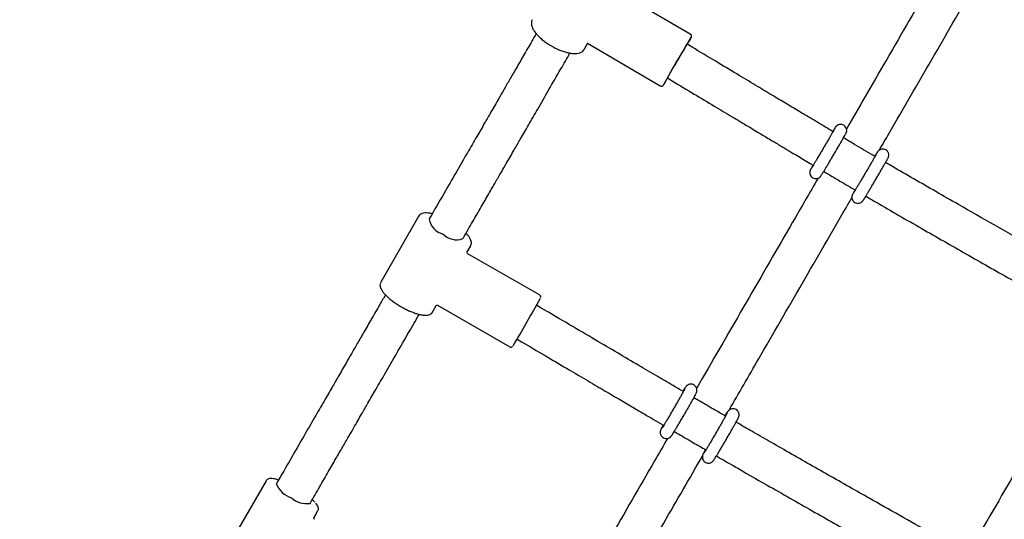
# Model space of a CAD drawing. Units: millimetres. Extents: x 0.084 to 0.351, y 0.011 to 0.273.
# Drawn here: x 0.155 to 0.163, y 0.074 to 0.078 of the extents above; entities that cross this region are included whole.
import ezdxf

# ---------------------------------------------------------------- set-up
doc = ezdxf.new("R2010")
doc.units = ezdxf.units.MM
doc.layers.add('FORMAT', color=7, linetype='Continuous')
doc.styles.add('SLDTEXTSTYLE1', font='TXT', dxfattribs={"width": 0.75})
doc.dimstyles.new('SLDDIMSTYLE0', dxfattribs={"dimtxt": 0.0035, "dimasz": 0.003302, "dimexe": 0, "dimexo": 0.0625, "dimgap": 0.000875, "dimtad": 1, "dimlfac": 50, "dimrnd": 1e-09, "dimzin": 12, "dimdsep": 46, "dimtxsty": 'SLDTEXTSTYLE1', "dimsah": 1, "dimcen": 0.09, "dimadec": 0, "dimazin": 3, "dimtfac": 1, "dimtofl": 0, "dimtmove": 0, "dimatfit": 3, "dimfxl": 1, "dimfrac": 2, "dimtolj": 1, "dimtzin": 12, "dimarcsym": 0})

# ---------------------------------------------------------------- blocks, each defined once
blk = doc.blocks.new('_D')
at = {"layer": 'FORMAT', "color": 7, "transparency": 16777216}
for p, q in [((0.1972484664288925, 0.2703447911664068), (0.0872396235977826, 0.2703447911664068)), ((0.0882396235977826, 0.2703447911664068), (0.08823962359778262, 0.0111831958608444)), ((0.1469662664288925, 0.0111831958608444), (0.08723962359778262, 0.0111831958608444))]:
    blk.add_line(p, q, dxfattribs=at)
for points in [[(0.0882396235977826, 0.2703447911664068), (0.08773162359778261, 0.2670427911664067), (0.0887476235977826, 0.2670427911664067)], [(0.08823962359778262, 0.0111831958608444), (0.08874762359778261, 0.0144851958608444), (0.08773162359778262, 0.0144851958608444)]]:
    blk.add_solid(points, dxfattribs=at)
at = {"layer": 'FORMAT', "color": 7, "transparency": 16777216, "char_height": 0.0035, "attachment_point": 1, "rotation": 90.00000000000041, "style": 'SLDTEXTSTYLE1'}
for s, insert in [('m', (0.08372788668320369, 0.1396983038705761)), ('12,96', (0.08372788668320377, 0.1280608033833082))]:
    blk.add_mtext(s, dxfattribs=dict(at, insert=insert))
blk = doc.blocks.new('_D_1')
at = {"layer": 'FORMAT', "color": 7, "transparency": 16777216}
for p, q in [((0.1972484664288931, 0.2403447911664062), (0.09923962359778254, 0.2403447911664062)), ((0.1002396235977825, 0.03915874425050352), (0.1002396235977825, 0.2403447911664062)), ((0.1441209028663175, 0.03915874425050352), (0.09923962359778254, 0.03915874425050352))]:
    blk.add_line(p, q, dxfattribs=at)
for points in [[(0.1002396235977825, 0.2403447911664062), (0.09973162359778255, 0.2370427911664062), (0.1007476235977825, 0.2370427911664062)], [(0.1002396235977825, 0.03915874425050352), (0.1007476235977825, 0.04246074425050352), (0.09973162359778255, 0.04246074425050352)]]:
    blk.add_solid(points, dxfattribs=at)
at = {"layer": 'FORMAT', "color": 7, "transparency": 16777216, "char_height": 0.0035, "attachment_point": 1, "rotation": 90, "style": 'SLDTEXTSTYLE1'}
for s, insert in [('m', (0.09572788668320367, 0.1396983038705761)), ('10,06', (0.09572788668320367, 0.1280608033833082))]:
    blk.add_mtext(s, dxfattribs=dict(at, insert=insert))
blk = doc.blocks.new('_D_3')
at = {"layer": 'FORMAT', "color": 7, "transparency": 16777216}
for p, q in [((0.1440228091940384, 0.04127414752734609), (0.1440228091940384, 0.2598014965232986)), ((0.3219941321749961, 0.1406577610166004), (0.3219941321749961, 0.2598014965232986)), ((0.3219941321749961, 0.2588014965232986), (0.1440228091940384, 0.2588014965232986))]:
    blk.add_line(p, q, dxfattribs=at)
for points in [[(0.1440228091940384, 0.2588014965232986), (0.1473248091940384, 0.2582934965232986), (0.1473248091940384, 0.2593094965232986)], [(0.3219941321749961, 0.2588014965232986), (0.3186921321749961, 0.2593094965232986), (0.3186921321749961, 0.2582934965232986)]]:
    blk.add_solid(points, dxfattribs=at)
at = {"layer": 'FORMAT', "color": 7, "transparency": 16777216, "char_height": 0.0035, "attachment_point": 1, "style": 'SLDTEXTSTYLE1'}
for s, insert in [('8,90', (0.2514309776195143, 0.2633132334378775)), ('m', (0.2604823666804288, 0.2633132334378774))]:
    blk.add_mtext(s, dxfattribs=dict(at, insert=insert))

msp = doc.modelspace()

# ---------------------------------------------------------------- linework, layer by layer
at = {"color": 7, "linetype": 'Continuous', "lineweight": 25}
for p, q in [((0.1604828132322952, 0.07799080260484995), (0.1598857706427379, 0.07833838276025812)), ((0.1593393690639167, 0.07789670057843379), (0.1593437926143752, 0.07789393556863147)), ((0.1593437926143752, 0.07789393556863147), (0.1593481107825659, 0.07789152023238667)), ((0.1596119083492399, 0.07786403935364228), (0.1596407690488673, 0.07791402755173887)), ((0.1596375534700293, 0.07791593267240628), (0.1596389626162812, 0.07791507920220743)), ((0.1596389626162812, 0.07791507920220732), (0.1602362841508335, 0.07756733665345167)), ((0.1604974663073152, 0.07788331359792677), (0.1604570442480436, 0.0779074659844779)), ((0.1596119083492399, 0.07786403935364228), (0.1596128589359466, 0.07786579136008828)), ((0.1602960350197611, 0.07763089902657114), (0.1603333318757386, 0.0776086139649255)), ((0.1582585852536135, 0.07650001499296102), (0.1579447938316478, 0.07595651230713714)), ((0.1583461534155623, 0.07648168749858174), (0.1583417062439038, 0.07647398477131934)), ((0.1586188343731149, 0.07631398477131934), (0.1586232815447733, 0.07632168749858173)), ((0.1586520314918001, 0.07620148386754695), (0.1586829377014679, 0.07625501499296103)), ((0.1592465819404443, 0.07585226994828764), (0.1586544169607924, 0.07619261583408496)), ((0.1583691462795022, 0.07571151230713714), (0.1584000524891701, 0.07576504343255122)), ((0.1584102464368694, 0.07576778556768768), (0.1590024114165213, 0.07542743968189039)), ((0.1592616174301827, 0.07574509828584815), (0.1592223876412424, 0.07576813423529237)), ((0.1590629223312883, 0.07549068208248093), (0.1590995821432875, 0.07546915523773712)), ((0.1602607668397392, 0.07478627164339324), (0.1602554296068261, 0.07477637644390442)), ((0.1606064890253801, 0.07458522590970618), (0.160601255628808, 0.07457552322220333)), ((0.1570055459652355, 0.07432968728161027), (0.1566840690607068, 0.0737728729495066)), ((0.1570910113529095, 0.07430771767535028), (0.1570888998489368, 0.07430406044318918)), ((0.1573660279781478, 0.07414406044318918), (0.1573681394821205, 0.07414771767535026)), ((0.1573982083698206, 0.0740297985165738), (0.1574298984130899, 0.07408468728161026)), ((0.1573982083698205, 0.07402979851657378), (0.1573986940592303, 0.0740307167845301))]:
    msp.add_line(p, q, dxfattribs=at)
at = {"color": 7, "linetype": 'Continuous', "lineweight": 25, "flags": 128}
for points in [[(0.1602966205446643, 0.07763054917245549), (0.1602955945306808, 0.07762893099347232), (0.1602938088332312, 0.07762644199990246), (0.1602956516638813, 0.07763018380622139), (0.1603010424820888, 0.0776399928775378), (0.16030974568323, 0.07765544051036602), (0.1603213808956526, 0.07767585156902548), (0.1603354396047416, 0.07770033399230965), (0.1603513073774487, 0.07772781778084129), (0.1603682907159645, 0.07775710176117975), (0.160385647366901, 0.0777869060828641), (0.1604026187613256, 0.07781592815401969), (0.1604184631678642, 0.07784289957087373), (0.1604324881099212, 0.07786664155308645), (0.1604440806302296, 0.07788611646210848), (0.1604527340800248, 0.0779004731509646), (0.1604580702620269, 0.07790908416346073), (0.1604598559594765, 0.07791157315703061), (0.1604580131288264, 0.07790783135071166), (0.1604576297729468, 0.07790711613036225)], [(0.1574052284912136, 0.07415308189838993), (0.1574021997618687, 0.07415653380683399), (0.157385786582887, 0.07417322131884256)]]:
    msp.add_lwpolyline(points, dxfattribs=at)
at = {"color": 7, "linetype": 'Continuous', "lineweight": 25}
for centre, radius, start, end in [((0.1691463633503199, 0.07266348942498495), 0.01014998417055914, 148.5224385368441, 151.0625717309653), ((0.1590186845339282, 0.07874514110773902), 0.001666185973295943, 329.7835906485953, 332.0103753755049), ((0.1559619697725401, 0.0802004368823814), 0.005040196938815318, 328.8034235372179, 329.3374989117641), ((0.1584990146115274, 0.07650519151377798), 0.0001603738859642594, 191.2206234695788, 254.583289451066), ((0.1585669837854435, 0.0764626627076748), 0.0001574598748913079, 225.3787362181589, 289.225928092484), ((0.1468509224453302, 0.08269305103263284), 0.01417765171058869, 329.2063730629819, 331.0248350286737), ((0.1572716593037912, 0.07437981162367789), 0.0001978364468041851, 202.5133075882791, 252.5589274148978), ((0.1573375870861373, 0.07432574667128566), 0.0001838988031997119, 227.0827673932638, 278.8967950666257)]:
    msp.add_arc(centre, radius, start, end, dxfattribs=at)
for centre, major_axis, ratio, start_param, end_param in [((0.1595515354926546, 0.07824947049863853), (-7.834175969370638e-05, 0.0003439787118096338), 0.1934120387496446, 3.307898825647801, 3.325418702075875), ((0.1583138657665579, 0.07610576365004916), (0.0003479329120727181, 7.837918439346225e-05), 0.1608306401631301, 0.1413919124955288, 0.1732503230103451), ((0.1583138657665579, 0.07610576365004916), (-7.949545568503025e-05, 0.0003465460293672756), 0.1439016717248947, 3.273395277178878, 3.2951243799776)]:
    msp.add_ellipse(centre, major_axis=major_axis, ratio=ratio, start_param=start_param, end_param=end_param, dxfattribs=at)
for points, knots in [([(0.1627250852272187, 0.07887577163542803), (0.1626296513179824, 0.07871074365938703), (0.1624134815838261, 0.07833693466429689), (0.162092782198248, 0.07778239617645609), (0.1618657909865824, 0.07738990966057929), (0.1617631630792063, 0.07721245754909786)], [0, 0, 0, 0, 0.3021933357239515, 0.684505681157023, 1, 1, 1, 1]), ([(0.1620332911718498, 0.0770403537927964), (0.1620598638227614, 0.0770862993571722), (0.1622043822932806, 0.07733617968385861), (0.1624628732338177, 0.0777831437058179), (0.1627568726029699, 0.07829151630443706), (0.1629326536141722, 0.07859548542636298), (0.162994801479885, 0.07870295455537231)], [0, 0, 0, 0, 0.08126101189152905, 0.4419475192912372, 0.8026989923737198, 1, 1, 1, 1]), ([(0.1591876162298094, 0.07810837915140423), (0.1591852364364167, 0.07810350643229905), (0.1591801408023374, 0.07809307292424442), (0.1591793621032077, 0.07807451614003791), (0.1591832617764533, 0.07805415735086046), (0.1591927198634663, 0.07803198274731303), (0.1592077645737699, 0.07800823820281208), (0.1592280458255624, 0.0779837301794341), (0.1592526672497867, 0.07795934966656334), (0.1592809034584489, 0.07793576503747945), (0.1593100059238258, 0.0779145566855185), (0.1593302519711201, 0.07790224480104668), (0.1593393690639167, 0.07789670057843379)], [0, 0, 0, 0, 0.07954507586764284, 0.1703226005545568, 0.2657430770342009, 0.3696399210071581, 0.479090749366836, 0.5888513517724494, 0.6974663749194875, 0.8051539900148128, 0.9122579766675216, 1, 1, 1, 1]), ([(0.1592197094886727, 0.07799472976155968), (0.159207552345807, 0.07797367309546478), (0.1591729554373837, 0.0779137498423916), (0.1591179176894114, 0.07781842199600411), (0.1590570155760958, 0.0777129366973067), (0.1590029114184047, 0.07761922566724737), (0.1589556818302097, 0.0775374216689634), (0.1589153719810493, 0.07746760297396939), (0.1588805253019396, 0.07740724675592457), (0.1588418620261032, 0.07734027999771699), (0.1587928239456919, 0.07725534354724897), (0.1587283060146689, 0.07714359518154516), (0.1586510245300619, 0.07700973962376736), (0.1585609133760413, 0.07685366229065371), (0.1584579361871936, 0.07667530013475453), (0.1583848781460499, 0.07654875937286018), (0.1583462324923262, 0.07648182286060823)], [0, 0, 0, 0, 0.04255407036727486, 0.1211007628852669, 0.1915848974496882, 0.2540122718978707, 0.3083860181590894, 0.3547076616903299, 0.3929778180330922, 0.4283458033774696, 0.4876547012392523, 0.5613506633261947, 0.6494350162234579, 0.7519079451276912, 0.8687662645461517, 1, 1, 1, 1]), ([(0.1604914949138723, 0.0779665360559082), (0.1604916744288197, 0.07796697596534635), (0.1604919865888596, 0.07796774092753872), (0.1604927077682656, 0.07797096013311115), (0.1604929026758585, 0.07797540021604218), (0.1604916215737774, 0.0779810308433811), (0.1604884629095541, 0.07798667951614212), (0.1604848914176924, 0.07798919126290094), (0.1604831809009478, 0.07799039422935174)], [0, 0, 0, 0, 0.1447339008774952, 0.2516789878143424, 0.4008802836490343, 0.5880849390495351, 0.8027189655276876, 1, 1, 1, 1]), ([(0.1593481107825659, 0.07789152023238667), (0.1593526061313981, 0.0778889720208038), (0.1593683831321444, 0.07788002874686759), (0.1593961839737123, 0.07786641738241969), (0.1594308561291386, 0.07785210022329983), (0.1594647640743486, 0.07784109038990136), (0.1594971154561169, 0.07783365398191017), (0.1595273023372029, 0.07783010128732956), (0.1595547772245231, 0.07783080344044939), (0.1595778577541337, 0.07783594156583948), (0.1595958419735389, 0.07784549347892106), (0.1596077289850334, 0.07785595021910813), (0.1596113404700183, 0.07786418565210415), (0.1596125518948528, 0.07786694811909373)], [0, 0, 0, 0, 0.04128279306892883, 0.1448872337563276, 0.2487304952073908, 0.3529481577185455, 0.4578270234973039, 0.5637624595897772, 0.6712522900162552, 0.7804888759391069, 0.8716478284915469, 0.9569459630107049, 1, 1, 1, 1]), ([(0.1586232024680094, 0.0763215521365552), (0.1586487143901589, 0.07636573981911776), (0.1586973674170653, 0.07645000883248523), (0.1587666809100433, 0.07657006289257515), (0.1588288115432863, 0.07667767605785449), (0.1588837690655356, 0.07677286516431221), (0.1589315745626441, 0.07685566667383067), (0.1589722490631476, 0.07692611696939149), (0.159007319993716, 0.07698686160552393), (0.1590461439730732, 0.07705410670911558), (0.1590952423781366, 0.07713914764016658), (0.1591595739195231, 0.07725057316189321), (0.1592362535037765, 0.07738338618888876), (0.1593251159618254, 0.07753730071619593), (0.1594133949151775, 0.07769020471656835), (0.1594716924594674, 0.0777911794607325), (0.1594966038346534, 0.07783432741433549)], [0, 0, 0, 0, 0.08658228876784892, 0.1651185042174467, 0.2356046115828875, 0.2980383503013055, 0.3524187355504559, 0.3987455051207948, 0.4370187635152148, 0.4723904421873287, 0.531703347523956, 0.6053994851880942, 0.6934787311874787, 0.7959437480116242, 0.9128038425243731, 1, 1, 1, 1]), ([(0.1616528402763782, 0.07719150478321128), (0.1616475554184392, 0.07719463912212837), (0.1616220263522573, 0.07720977987833669), (0.1615756548685483, 0.07723735794663271), (0.1615127110711924, 0.07727484131030962), (0.161442727307878, 0.07731659890991888), (0.1613595938577724, 0.07736629039194622), (0.1612600253623213, 0.07742591760366777), (0.1611432572628929, 0.07749595769393555), (0.1610096494949201, 0.07757618916635975), (0.1608568571073533, 0.07766796300160507), (0.1606840551644649, 0.07777169547593255), (0.1605619920018304, 0.07784471409658367), (0.1604974663073152, 0.07788331359792679)], [0, 0, 0, 0, 0.01368792138172319, 0.06612095440927196, 0.120189525918456, 0.1768875443886402, 0.2476675082369431, 0.3359492495386316, 0.4354316369718953, 0.5510043798632924, 0.6831377502751956, 0.8324985500304932, 1, 1, 1, 1]), ([(0.1602366634017081, 0.07756733012596212), (0.1602386787249721, 0.07756636080607007), (0.1602425210114108, 0.07756451276275977), (0.1602485522442169, 0.07756450823001672), (0.1602534751719733, 0.07756573521764115), (0.1602571428875745, 0.07756764163148858), (0.1602595645609925, 0.07756952110618855), (0.1602610114337674, 0.0775709436024017), (0.1602620531112856, 0.07757213169005434), (0.1602631597254344, 0.0775735681022004), (0.1602646991411882, 0.07757582403499046), (0.1602675338168612, 0.07758025292234855), (0.1602714178190641, 0.07758660059335512), (0.1602731272969038, 0.07758939441332545)], [0, 0, 0, 0, 0.05949970566136113, 0.1134383333237122, 0.1584396636781091, 0.1967082753484357, 0.2276136126186422, 0.2527656723043475, 0.281412963071431, 0.3297105005273002, 0.4538252171857096, 0.7596104123959941, 1, 1, 1, 1]), ([(0.1603333318757386, 0.07760861396492552), (0.1603941985389504, 0.07757220561358572), (0.160509766808718, 0.07750307663645115), (0.1606740113625583, 0.07740449779195971), (0.1608205401145787, 0.0773164910191344), (0.1609500382226552, 0.0772387178415184), (0.1610629973077196, 0.07717093976985936), (0.1611583484637445, 0.07711380612087868), (0.1612368793609536, 0.07706682532164726), (0.1613012512590584, 0.07702837564702303), (0.1613580526730671, 0.07699449566959797), (0.1614118817983109, 0.07696244759088312), (0.1614554336354342, 0.07693653200378398), (0.1614810744543844, 0.07692134102429446), (0.1614888776785237, 0.07691671798093216)], [0, 0, 0, 0, 0.1579777910119063, 0.2999543429117558, 0.4266803212470994, 0.5387071058087216, 0.6364267829095156, 0.7201068920231837, 0.7863021877757791, 0.8402589750166329, 0.88711846519834, 0.9336172150550834, 0.979797846904981, 1, 1, 1, 1]), ([(0.1614886460129832, 0.07691631402914803), (0.1614868390232214, 0.07691315822538228), (0.1614815567088292, 0.07690393296688725), (0.1614748181604472, 0.07689202385443179), (0.1614703360153199, 0.07688388126103232), (0.1614682840504246, 0.07687994598883696), (0.1614665791924034, 0.0768763521777949), (0.1614647578094048, 0.07687159641345731), (0.1614628316590714, 0.07686437697672804), (0.1614618965213137, 0.0768524335223715), (0.1614649788146245, 0.0768377400236322), (0.1614736892909962, 0.07682325956184796), (0.1614865970229348, 0.07681223192840567), (0.1615021415359604, 0.0768063928620549), (0.1615170097722343, 0.07680582713225172), (0.1615290230982072, 0.0768085784274014), (0.1615383841158786, 0.07681309377042209), (0.1615451473939431, 0.07681810840752977), (0.161549430608921, 0.07682240857433317), (0.1615517398621163, 0.07682516445670408), (0.1615532900742027, 0.07682719841095118), (0.161554899244152, 0.07682948628666168), (0.1615573147849182, 0.07683315970765317), (0.1615619007733397, 0.07684047232996066), (0.1615703016718257, 0.07685421634851664), (0.1615812908295754, 0.07687242154013653), (0.1615948223651087, 0.07689501459251345), (0.1616102357050983, 0.07692089218068401), (0.1616270890323417, 0.07694931099232509), (0.1616448679599685, 0.07697940315395974), (0.1616630209831432, 0.07701023496949054), (0.1616809817149027, 0.07704084447032716), (0.1616981885689668, 0.07707027433377349), (0.161714106364311, 0.0770976103120335), (0.1617282367915568, 0.07712199334600542), (0.1617401700091538, 0.07714273035640959), (0.1617494894994249, 0.0771590506006869), (0.161756298426398, 0.07717132673083019), (0.1617585990765666, 0.07717538631001825), (0.1617610984364094, 0.07718074883659662), (0.1617626352232297, 0.07718461228984466), (0.1617646851983938, 0.07719159968410055), (0.1617659669766587, 0.0772036617118789), (0.1617630085938758, 0.07721886840076048), (0.1617543226291598, 0.07723362753532148), (0.1617413603246211, 0.07724482023767129), (0.161725813651955, 0.07725074805053467), (0.1617109046249445, 0.07725137272224072), (0.1616988544652673, 0.07724865436462075), (0.1616894585453287, 0.07724415404362006), (0.1616826604356953, 0.07723913812729308), (0.1616783452647945, 0.07723481948456556), (0.1616760174139838, 0.07723204581732554), (0.1616744642925326, 0.07723001030324866), (0.1616728557446463, 0.07722772546384153), (0.1616704540308231, 0.07722407733044723), (0.1616657969381302, 0.07721664136687006), (0.1616590002403624, 0.07720555007026317), (0.1616532418264096, 0.07719599716242147), (0.1616511413462026, 0.07719251257551858)], [0, 0, 0, 0, 0.01635572919091746, 0.04781217111723934, 0.07969182757583783, 0.09689432230975444, 0.104651775446475, 0.1090861511483075, 0.11561666657293, 0.1251184217995611, 0.1406419289565073, 0.1541899346110375, 0.1688538183754862, 0.1844034221926607, 0.1968608698270329, 0.2074365793491089, 0.2164997894096589, 0.2240794051944523, 0.2297755185215782, 0.233618316144057, 0.2376347218228803, 0.2442602883044729, 0.258658641400569, 0.2903245076002132, 0.3204020297741239, 0.3521388070030774, 0.383510699370177, 0.4147642657604413, 0.445970239240876, 0.477154643010141, 0.5083298218648119, 0.539503384684894, 0.5706802374080265, 0.6018671976902982, 0.6330753046482175, 0.6643257494550988, 0.695668941566346, 0.7272626845140104, 0.76001174638974, 0.7662315533521119, 0.7707540958461326, 0.7765858579790555, 0.7868202037698977, 0.8025421398224035, 0.8164357878542154, 0.8310896750222567, 0.8466949894471852, 0.8591842736181565, 0.8697814091861239, 0.8788643210119792, 0.8864644519258579, 0.8921925543907173, 0.8960470599661366, 0.9000476551623849, 0.9066125143162316, 0.9208949408769794, 0.9526468063476433, 0.9827271108289946, 1, 1, 1, 1]), ([(0.1616699256521138, 0.07722184528612783), (0.1616699431417586, 0.07722188109139455), (0.1616700832608295, 0.07722216794688921), (0.1616689101537134, 0.07721989917451699), (0.161665839467815, 0.0772143593908218), (0.1616595416567908, 0.07720318594011923), (0.1616500602704332, 0.07718661717588204), (0.1616377855560658, 0.07716533978800974), (0.1616232870246946, 0.07714035785862915), (0.1616070781258845, 0.07711255613089513), (0.1615896980308211, 0.07708286087324917), (0.1615717079594746, 0.07705223112491849), (0.1615536849504306, 0.0770216495038267), (0.1615362053087374, 0.07699209395139779), (0.1615198301949433, 0.07696451295898589), (0.1615050822954173, 0.0769397874883891), (0.1614924607806501, 0.07691875057434476), (0.1614823342111408, 0.07690202569578579), (0.1614758227989453, 0.07689140899605573), (0.1614724906411774, 0.07688617306178733), (0.1614722991575813, 0.07688588867940245), (0.1614722404809062, 0.0768858015355784)], [0, 0, 0, 0, 0.00425468256606601, 0.03408657954426059, 0.07840165371908979, 0.1340988883497345, 0.1939978067356487, 0.2551159195509575, 0.3166204382202535, 0.3782739916259676, 0.4399937102482117, 0.5017438300030886, 0.5635051003799179, 0.6252616179617501, 0.6869967799942127, 0.7486881094967818, 0.8102922099039646, 0.8717067633976782, 0.9326266238751537, 0.9793546508278289, 1, 1, 1, 1]), ([(0.1619974498373625, 0.07698843803198065), (0.1619910604066494, 0.07699216441323446), (0.1619351469219271, 0.07702477372862719), (0.1618483825918948, 0.07707580141217443), (0.1617681094367162, 0.07712327496472149), (0.1617371884949102, 0.07714156161300836)], [0, 0, 0, 0, 0.0734906493283503, 0.643111801808832, 1, 1, 1, 1]), ([(0.1618334004124806, 0.07671350058393588), (0.1618315934227187, 0.07671034478017012), (0.1618263111083266, 0.07670111952167512), (0.1618195725599446, 0.07668921040921965), (0.1618150904148173, 0.0766810678158202), (0.161813038449922, 0.07667713254362482), (0.1618113335919008, 0.0766735387325827), (0.1618095122089022, 0.07666878296824517), (0.1618075860585687, 0.07666156353151586), (0.1618066509208111, 0.07664962007715938), (0.1618097332141218, 0.07663492657842005), (0.1618184436904935, 0.07662044611663581), (0.1618313514224322, 0.07660941848319351), (0.1618468959354577, 0.07660357941684273), (0.1618617641717317, 0.07660301368703956), (0.1618737774977045, 0.07660576498218924), (0.161883138515376, 0.07661028032520995), (0.1618899017934404, 0.0766152949623176), (0.1618941850084184, 0.07661959512912099), (0.1618964942616137, 0.07662235101149191), (0.1618980444737, 0.07662438496573903), (0.1618996536436493, 0.07662667284144954), (0.1619020691844155, 0.07663034626244099), (0.161906655172837, 0.07663765888474852), (0.161915056071323, 0.07665140290330447), (0.1619260452290728, 0.07666960809492439), (0.1619395767646061, 0.07669220114730134), (0.1619549901045957, 0.07671807873547186), (0.1619718434318391, 0.07674649754711294), (0.1619896223594658, 0.07677658970874764), (0.1620077753826405, 0.07680742152427836), (0.1620257361144001, 0.07683803102511502), (0.1620429429684642, 0.07686746088856138), (0.1620588607638084, 0.07689479686682135), (0.1620729911910542, 0.07691917990079328), (0.1620849244086511, 0.07693991691119745), (0.1620942438989222, 0.07695623715547478), (0.1621010528258954, 0.07696851328561805), (0.162103353476064, 0.07697257286480613), (0.1621058528359068, 0.07697793539138446), (0.1621073896227271, 0.07698179884463253), (0.1621094395978912, 0.07698878623888841), (0.1621107213761561, 0.07700084826666675), (0.1621077629933731, 0.07701605495554828), (0.1620990770286572, 0.07703081409010948), (0.1620861147241182, 0.07704200679245869), (0.1620705680514533, 0.07704793460532419), (0.1620556590244392, 0.07704855927702407), (0.1620436088647724, 0.07704584091942188), (0.1620342129448035, 0.07704134059836892), (0.1620274148352552, 0.07703632468218868), (0.1620230996641437, 0.07703200603909792), (0.1620207718138454, 0.07702923237274144), (0.1620192186902032, 0.07702719685488693), (0.162017610162115, 0.0770249120496147), (0.1620152081894033, 0.07702126346985702), (0.1620105533833719, 0.07701383144883467), (0.1620037102023354, 0.07700266357457594), (0.161997893876036, 0.07699301438360136), (0.1619957375059648, 0.0769894370006354)], [0, 0, 0, 0, 0.016348375683938, 0.04779067484949496, 0.07965599827082, 0.09685075879347127, 0.104604724192961, 0.1090371062073001, 0.1155646855237159, 0.1250621687779771, 0.1405786965935075, 0.1541206110886097, 0.1687779019968017, 0.1843205147395472, 0.1967723615274523, 0.2073433162291948, 0.2164024514864996, 0.2239786594894122, 0.2296722118540407, 0.2335132817614933, 0.2375278816714117, 0.244150469310013, 0.2585423489319758, 0.2901939782140721, 0.3202579775871015, 0.3519804860170384, 0.3833382736367083, 0.4145777884786917, 0.445769731808537, 0.4769401151249141, 0.5081012776742027, 0.5392608249154645, 0.5704236605806436, 0.6015965992606246, 0.6327906751087411, 0.6640270697707988, 0.6953561700381965, 0.7269357084947992, 0.7596700464501162, 0.7658870569982584, 0.7704075661651582, 0.7762367063481191, 0.7864664507951591, 0.8021813182929673, 0.8160687197651485, 0.8307160185713852, 0.846314316874494, 0.8587979858853512, 0.8693903569998689, 0.8784691851646002, 0.8860658990730322, 0.8917914261931345, 0.8956441987896548, 0.8996429953253662, 0.9062049029301232, 0.9204809081371035, 0.9522184980250983, 0.9822852784546535, 1, 1, 1, 1]), ([(0.1620146809611783, 0.0770190336465403), (0.1620146982796916, 0.07701906911102133), (0.1620148393347793, 0.07701935796061293), (0.1620136714256405, 0.07701709831888809), (0.1620106112011971, 0.07701157708035722), (0.1620043255185549, 0.07700042427815151), (0.16199485560368, 0.07698387496384639), (0.1619825901657149, 0.07696261309550842), (0.1619680989890445, 0.07693764336575014), (0.1619518954782042, 0.07690985044780886), (0.1619345187220732, 0.07688016049181796), (0.1619165298584649, 0.07684953240916756), (0.1618985058957911, 0.07681894878009708), (0.1618810231736861, 0.07678938761664501), (0.1618646429333438, 0.07676179756301242), (0.1618498880548842, 0.07673705991088924), (0.1618372577251305, 0.07671600778052658), (0.161827121300802, 0.0766992658612406), (0.1618205947441365, 0.07668862391213625), (0.1618172517806606, 0.0766833697335103), (0.1618170534278526, 0.07668307510935021), (0.16181699243698, 0.07668298451630642)], [0, 0, 0, 0, 0.004168477932943363, 0.03395124116734106, 0.07820952685988568, 0.1338803891519182, 0.1937713266124668, 0.2548870985481974, 0.3163907900299122, 0.3780439996825006, 0.4397635654428305, 0.5015136249860451, 0.5632748923325146, 0.6250314712116228, 0.6867667587608691, 0.7484583242689449, 0.8100628934904905, 0.8714785154587785, 0.9324014499062064, 0.9792143373147468, 1, 1, 1, 1]), ([(0.1639157576549106, 0.07589289093004244), (0.1639058685208693, 0.07589850358431557), (0.1637949560900294, 0.07596145278960441), (0.1635824667077933, 0.07608157574934754), (0.1632785312598741, 0.07625361046597558), (0.1629781587030381, 0.07642396869791351), (0.1627170764091931, 0.07657275841492864), (0.1624973250551042, 0.07669868267014802), (0.1623172234200219, 0.07680247714326605), (0.1621795252678457, 0.07688217376352338), (0.1621019658355202, 0.07692745516633263), (0.1620821186876089, 0.07693904249584554)], [0, 0, 0, 0, 0.01615719003845645, 0.1812123503651821, 0.3469012643763343, 0.5125107313267476, 0.6719947420998754, 0.773958417181227, 0.8724136662553548, 0.9673511684990942, 1, 1, 1, 1]), ([(0.1615766191518377, 0.07686471217854117), (0.1615789748856907, 0.0768633157540798), (0.1616233194894044, 0.0768370293001679), (0.1617088967601382, 0.07678659315447489), (0.1617922419999488, 0.07673777457773702), (0.1618334716304426, 0.07671362476564564)], [0, 0, 0, 0, 0.02756851276660952, 0.5189528401343368, 1, 1, 1, 1]), ([(0.1615301121190455, 0.0768094996128576), (0.1614606769323463, 0.07668944302292416), (0.1612658878991228, 0.0763526439416953), (0.1609408450577362, 0.07579064378900649), (0.1606780021028151, 0.07533618993543148), (0.1605412959844607, 0.07509982128861381), (0.1605339964018793, 0.07508720010912417)], [0, 0, 0, 0, 0.2121971273966877, 0.5952842537524836, 0.9783897308528869, 1, 1, 1, 1]), ([(0.1608003182025551, 0.0749085150282232), (0.1608807453432813, 0.07504757466998956), (0.1610828007644373, 0.0753969312954916), (0.1614023244610195, 0.07594938859050461), (0.1616577013487935, 0.0763909364626687), (0.1617915450717063, 0.07662236047122725), (0.1618075988654208, 0.07665011846549936)], [0, 0, 0, 0, 0.2363781926911554, 0.5938479827209754, 0.9512843743418754, 1, 1, 1, 1]), ([(0.1619215708710264, 0.0766622256152878), (0.1619499411025569, 0.07664568218989412), (0.1621025665002414, 0.07655668232124452), (0.1623772216541269, 0.07639842849910183), (0.1627434576096418, 0.07618922662272558), (0.1631119703189949, 0.07598012004323061), (0.1634493943157255, 0.07578929085596758), (0.1636669337813634, 0.07566603916381329), (0.1637576435967256, 0.07561464555481637)], [0, 0, 0, 0, 0.04659362014896795, 0.2506630866636613, 0.4497857021734908, 0.6451745661806234, 0.8520445497409396, 1, 1, 1, 1]), ([(0.1583670314020216, 0.07651784776695489), (0.1583653658290788, 0.07651831430900377), (0.158353368235035, 0.07652167494363166), (0.1583334767276926, 0.07652453735507847), (0.158307953291472, 0.07652579134594076), (0.1582872017761603, 0.07652246295814069), (0.1582712981216415, 0.0765145367051623), (0.1582615840270341, 0.07650644231318506), (0.1582592944310155, 0.07650051143889751), (0.1582588725251132, 0.07649941855139805)], [0, 0, 0, 0, 0.03258322531631711, 0.2347062082610468, 0.4409843083689931, 0.6536872559945182, 0.8166577036911189, 0.9662153513895338, 1, 1, 1, 1]), ([(0.1586823028051388, 0.07625537445458502), (0.158684209679872, 0.07625873374824788), (0.1586887792668543, 0.07626678387567584), (0.1586891697600217, 0.07628188101557969), (0.1586854978836382, 0.07629887326705792), (0.1586764060196613, 0.07631779748591101), (0.1586629418298629, 0.07633760734209477), (0.1586500209503538, 0.07635151523733029), (0.1586441501921131, 0.07635783445813148)], [0, 0, 0, 0, 0.1108696746874839, 0.2656853192072501, 0.4296759617720741, 0.6186709662063545, 0.8267385307669756, 1, 1, 1, 1]), ([(0.1579449108257482, 0.07595551312980886), (0.1579429927432664, 0.07595172406007483), (0.1579386405629978, 0.07594312655986842), (0.1579387628439807, 0.07592763828881345), (0.1579430517328381, 0.07591047607536246), (0.1579527168911344, 0.0758912971892514), (0.1579680697232654, 0.07587002207788837), (0.1579887190419146, 0.07584749122139968), (0.1580134838033811, 0.0758247654777574), (0.1580416288016617, 0.07580230788945465), (0.1580719369654886, 0.07578095743560473), (0.1580963611088441, 0.07576555110425028), (0.1581101727138149, 0.07575752668155637), (0.158113409926765, 0.0757556458889101)], [0, 0, 0, 0, 0.06423559306039456, 0.1457522725530491, 0.2334678564338025, 0.3347201157800394, 0.4448209117316702, 0.5536434356909328, 0.6604266497819264, 0.7659544467773401, 0.8707818355494872, 0.9697133883979051, 0.9999999999999999, 0.9999999999999999, 0.9999999999999999, 0.9999999999999999]), ([(0.1579836335462788, 0.07585378334655776), (0.1579683935105134, 0.07582738698350841), (0.1579303341374761, 0.07576146659830793), (0.1578715538451899, 0.07565965649790302), (0.1578097401963921, 0.07555259237162616), (0.1577548703501887, 0.07545755512950121), (0.1577069999028026, 0.075374641129403), (0.1576661631001272, 0.07530390972333571), (0.1576308743584698, 0.07524278783007861), (0.1575917326392076, 0.07517499238371785), (0.1575421075933369, 0.0750890392798426), (0.1574768526072423, 0.07497601429819717), (0.1573987356492852, 0.07484071165896522), (0.1573077100805483, 0.0746830505135186), (0.1572037520539014, 0.07450298949625761), (0.1571300536195232, 0.07437533953916664), (0.1570910692242443, 0.07430781630849635)], [0, 0, 0, 0, 0.0519430056141031, 0.1297187393638841, 0.19951127335882, 0.2613262454078177, 0.3151666831816365, 0.3610340460328266, 0.3989289087762071, 0.4339501112823061, 0.4926775276010454, 0.5656509932958671, 0.6528718239417927, 0.7543401829638833, 0.8700528784327686, 1, 1, 1, 1]), ([(0.1592563774736134, 0.0758323414382074), (0.1592564718424678, 0.07583296956095001), (0.1592568104036156, 0.07583522303703595), (0.1592562654775568, 0.0758399666228627), (0.15925382593398, 0.07584570447620145), (0.1592503066096382, 0.0758501813328979), (0.1592472631606008, 0.07585160580152701), (0.1592463700219016, 0.07585202382990301)], [0, 0, 0, 0, 0.08866079561261622, 0.318082707593079, 0.5802560520532598, 0.876820817738435, 1, 1, 1, 1]), ([(0.158113409926765, 0.0757556458889101), (0.1581193055230439, 0.07575232144867623), (0.1581364305513788, 0.07574266489647866), (0.1581652851545672, 0.07572815406007986), (0.1581991590335299, 0.07571329901918325), (0.1582319064077137, 0.07570131374739927), (0.1582627782661377, 0.07569250464505314), (0.1582912350733328, 0.07568716784866354), (0.1583169060331668, 0.0756856879719669), (0.1583380803135292, 0.0756884188037871), (0.1583545299727897, 0.07569565540213577), (0.1583654154913836, 0.07570424542141567), (0.1583683586391862, 0.07571126887807754), (0.1583692746309993, 0.07571345477876407)], [0, 0, 0, 0, 0.05444379090362467, 0.1581437089285272, 0.2620820350089257, 0.3663970378231813, 0.4714027558250315, 0.5776044666320952, 0.6858613558799358, 0.7973878822395127, 0.8849618982076449, 0.9641968509533063, 1, 1, 1, 1]), ([(0.1584003946862311, 0.07576542599395031), (0.1584003709618333, 0.07576544966087391), (0.1584003060402208, 0.07576551442520878), (0.1584063032484119, 0.07576925370733002), (0.1584108462933758, 0.07576738804827435), (0.1584101230337205, 0.0757678698491394), (0.1584100157415034, 0.07576794132206432)], [0, 0, 0, 0, 0.2134134632314286, 0.5840041244670559, 0.9382889402260941, 1, 1, 1, 1]), ([(0.1604255969375833, 0.07506059651287116), (0.1603976080541352, 0.07507695593099169), (0.1603257378239112, 0.07511896386420688), (0.1602039126736549, 0.07519041949310074), (0.1600537784265143, 0.07527865727046334), (0.1598846513065815, 0.07537825189331109), (0.1596957391611972, 0.07548959364538527), (0.1594859211828351, 0.07561325599058752), (0.1593388566981763, 0.07569969823232273), (0.1592616174327323, 0.07574509828435065)], [0, 0, 0, 0, 0.072029496184132, 0.1849583061532966, 0.3137839414545036, 0.458922559273688, 0.621008321969187, 0.8009509985470322, 1, 1, 1, 1]), ([(0.1573680816107856, 0.07414761904220418), (0.1573938124317951, 0.07419218586959414), (0.1574428829408413, 0.07427717798491755), (0.1575128245695041, 0.07439832000846312), (0.1575755418310096, 0.0745069492433904), (0.1576310406893143, 0.0746030759705105), (0.1576793355769435, 0.07468672512828912), (0.1577204413002081, 0.07475792232277624), (0.1577558954880652, 0.07481933077955644), (0.1577951557209952, 0.0748873314966735), (0.1578448250583266, 0.07497336131212903), (0.157909942346292, 0.07508614778803561), (0.157987614774197, 0.07522068047222039), (0.1580777205187582, 0.07537674843479984), (0.1581702269740791, 0.07553697469871058), (0.1582324073239371, 0.07564467468042017), (0.1582606368968401, 0.07569356994222341)], [0, 0, 0, 0, 0.08572727730629778, 0.1634880260921392, 0.2332782486082162, 0.2950957000158265, 0.3489393980731302, 0.3948090787654191, 0.4327048445555239, 0.4677272340863395, 0.5264544367841393, 0.5994230092031761, 0.6866327462699596, 0.7880861367209602, 0.9037921487052415, 1, 1, 1, 1]), ([(0.163785393859859, 0.07550707311306887), (0.1637179282605793, 0.07539028806785184), (0.1635252912236509, 0.0750568273810966), (0.1632025484565874, 0.0744981556828972), (0.1629402719210276, 0.07404415294986111), (0.1628039350166383, 0.0738081513976814), (0.1627968845916137, 0.07379594698936812)], [0, 0, 0, 0, 0.2078160417301646, 0.5933848795905242, 0.9789726088239912, 1, 1, 1, 1]), ([(0.1590025760382963, 0.07542772585432246), (0.1590035321408533, 0.07542709391601206), (0.1590063652630462, 0.07542522135700817), (0.1590117152157209, 0.07542453710364558), (0.1590172551055887, 0.07542515322147232), (0.1590215819129635, 0.0754268585863965), (0.1590246001882131, 0.07542883880157795), (0.1590262168227543, 0.07543028404875057), (0.1590266578709975, 0.07543076093191965), (0.1590266989004061, 0.07543080529494497)], [0, 0, 0, 0, 0.1255593192406683, 0.3720572560560262, 0.5715001420190082, 0.7404986582542267, 0.8815359719082693, 0.9889796431870956, 1, 1, 1, 1]), ([(0.159099582140738, 0.07546915523923463), (0.1591641579777853, 0.07543120466429146), (0.1592873207451388, 0.0753588231351255), (0.159463285723303, 0.07525515370173037), (0.1596221377259823, 0.07516152774359446), (0.1597646169579878, 0.07507757011505059), (0.1598906438945798, 0.07500337550240285), (0.1600007604113869, 0.07493863660547848), (0.1600956749489713, 0.0748829167985705), (0.1601795940083495, 0.07483375173512342), (0.1602344684215157, 0.07480161453637534), (0.1602623888108893, 0.07478532507244386), (0.1602648794828618, 0.07478387195118834)], [0, 0, 0, 0, 0.1662195677652133, 0.317023563152116, 0.4532184869855092, 0.5754044951698286, 0.6840137199495702, 0.7777564982153057, 0.8588735075439997, 0.9282598348415908, 0.9936003321346106, 1, 1, 1, 1]), ([(0.1602554296068263, 0.07477637644390454), (0.1602538839741823, 0.07477349589117731), (0.1602492891592498, 0.07476493266191508), (0.1602446756074561, 0.07475599511272388), (0.1602414118964567, 0.07474910575131778), (0.1602393810825222, 0.07474438423957372), (0.1602372798404484, 0.07473787187220093), (0.16023566051873, 0.07472896068317378), (0.1602359690414913, 0.07471717378535936), (0.1602400376930206, 0.07470358352223824), (0.1602487889228227, 0.07469045363870255), (0.1602621761997388, 0.07468012848576595), (0.1602777405190124, 0.07467507195896954), (0.1602923107675529, 0.07467506089254873), (0.1603040445383603, 0.07467815441738751), (0.1603130896726226, 0.07468283920215416), (0.1603193612410125, 0.0746877237336669), (0.1603232472742876, 0.07469160640625022), (0.1603261261295792, 0.07469494928970132), (0.1603289847171595, 0.07469870779904712), (0.1603330340886966, 0.07470453820432733), (0.1603396579753084, 0.07471473426773001), (0.1603497890493589, 0.07473094664553151), (0.1603623318347976, 0.07475147468543933), (0.1603771311972821, 0.07477606985022715), (0.1603934613669883, 0.07480352224249172), (0.160410872760954, 0.07483307122132528), (0.1604288470086147, 0.07486383523224863), (0.1604468358008277, 0.07489487511896332), (0.1604642856162029, 0.07492523558035907), (0.1604806602143662, 0.07495398434895846), (0.1604954599679352, 0.07498024420987925), (0.1605082494411046, 0.0750032497871286), (0.1605186653709376, 0.0750223390479757), (0.1605265682722762, 0.07503734260138008), (0.1605305461004215, 0.07504533573419346), (0.1605331684318812, 0.07505150302414443), (0.160535039776512, 0.07505681989720009), (0.1605368780004388, 0.0750652758339467), (0.1605371370980547, 0.07507646530794014), (0.1605340053769581, 0.07508970737020067), (0.1605264838351601, 0.07510299628524932), (0.1605138944967762, 0.07511440495658325), (0.1604982841912257, 0.0751207417958062), (0.1604831160563805, 0.07512161348532845), (0.1604708360740845, 0.07511899472829538), (0.160461247196468, 0.07511451525214023), (0.1604544291982904, 0.07510954430565417), (0.1604501624575465, 0.07510544125849783), (0.160447214904381, 0.07510210561444312), (0.160444446034992, 0.07509855044615472), (0.1604406341438522, 0.07509316269386826), (0.1604343350754672, 0.07508351224754604), (0.1604274819290653, 0.07507268066766273), (0.1604225043790278, 0.07506454253304065), (0.1604215413753295, 0.07506296805288895)], [0, 0, 0, 0, 0.01706591820670789, 0.05073310021113172, 0.0707484007524418, 0.08516137892476648, 0.09327488685979188, 0.1015917730104964, 0.1129675478272715, 0.1258219304444304, 0.1400673339489969, 0.1553899509421929, 0.1711088977290989, 0.1838378793362449, 0.1947376410534856, 0.2041677713321145, 0.21214122336339, 0.2184212602148588, 0.2251859790493597, 0.2366132106105816, 0.256855129659875, 0.2893854483373834, 0.3208789391011993, 0.3540879985555108, 0.3868039514002452, 0.4193381577340367, 0.4517943571797927, 0.4842153470539249, 0.5166240183823173, 0.5490355258557993, 0.5814625376313293, 0.6139265687840242, 0.6464647889922549, 0.6791574996082362, 0.7122265027185868, 0.7466151417499842, 0.7586362060660818, 0.7678543836327231, 0.7756479650870838, 0.7867954095091083, 0.7989181573054772, 0.8127238689602532, 0.8279076623006517, 0.8444598674476748, 0.8576640321100905, 0.868878839971479, 0.8785878569557187, 0.8869189895259904, 0.8934155922051518, 0.8998455038137265, 0.9098059550697196, 0.9275677182404238, 0.9608078345265442, 0.9924175146387536, 1, 1, 1, 1]), ([(0.1604400273779422, 0.07508804566714802), (0.1604400378405237, 0.07508806991458025), (0.1604400758547249, 0.07508815801394352), (0.1604383852021973, 0.07508459742897551), (0.1604344397456956, 0.07507697221752875), (0.1604272873764247, 0.07506360917406865), (0.1604170779329901, 0.07504502406531524), (0.1604042223559722, 0.07502200127043558), (0.1603892879686132, 0.07499558663890103), (0.1603728170353549, 0.07496674426364966), (0.1603553690445916, 0.07493645742914988), (0.1603375175937757, 0.07490572284663548), (0.1603198450865839, 0.0748755435234821), (0.1603029260290201, 0.07484690074779846), (0.1602873194250888, 0.07482073813896757), (0.160273532411283, 0.07479790951928682), (0.1602621092481743, 0.07477928854919877), (0.1602537705114579, 0.07476608501665165), (0.1602495497939722, 0.07475958563578199), (0.1602476160330846, 0.07475694408268684), (0.1602479731931974, 0.07475739590448054), (0.1602480135142623, 0.07475744691223651)], [0, 0, 0, 0, 0.01336521959092784, 0.04856049600479637, 0.09674673322107286, 0.1540600762668626, 0.2153567518232296, 0.2781051935072674, 0.3414090677852815, 0.4049522617365313, 0.4686066282539375, 0.5323097860862633, 0.5960233555948704, 0.6597046576297737, 0.7233112760078666, 0.7867704232962902, 0.8499292073209348, 0.9123976493841929, 0.9634548274113279, 0.9958742865633704, 1, 1, 1, 1]), ([(0.160771310004398, 0.07485954494613481), (0.1607707743517347, 0.07485985458129042), (0.1607566521378714, 0.07486801795690128), (0.1607285543815045, 0.0748842888693052), (0.1606812239231423, 0.07491171510688484), (0.1606216943690841, 0.07494627617593196), (0.16056334504038, 0.0749802051014866), (0.1605247824948867, 0.07500270293807934), (0.1605119832607393, 0.07501017015982721)], [0, 0, 0, 0, 0.006189795655317027, 0.1631908585719914, 0.3248187132592489, 0.5534273247628017, 0.8517787619804209, 0.9999999999999999, 0.9999999999999999, 0.9999999999999999, 0.9999999999999999]), ([(0.1606012556288082, 0.07457552322220334), (0.1605997099961643, 0.07457264266947608), (0.1605951151812318, 0.07456407944021386), (0.1605905016294381, 0.0745551418910227), (0.1605872379184387, 0.07454825252961655), (0.1605852071045042, 0.07454353101787252), (0.1605831058624304, 0.0745370186504997), (0.160581486540712, 0.07452810746147256), (0.1605817950634733, 0.07451632056365817), (0.1605858637150026, 0.07450273030053703), (0.1605946149448048, 0.07448960041700135), (0.1606080022217207, 0.07447927526406474), (0.1606235665409944, 0.07447421873726832), (0.1606381367895349, 0.07447420767084753), (0.1606498705603423, 0.07447730119568632), (0.1606589156946045, 0.07448198598045293), (0.1606651872629944, 0.07448687051196572), (0.1606690732962696, 0.074490753184549), (0.1606719521515613, 0.0744940960680001), (0.1606748107391415, 0.07449785457734591), (0.1606788601106786, 0.07450368498262613), (0.1606854839972903, 0.0745138810460288), (0.1606956150713409, 0.07453009342383031), (0.1607081578567797, 0.07455062146373814), (0.1607229572192641, 0.07457521662852595), (0.1607392873889703, 0.0746026690207905), (0.160756698782936, 0.07463221799962408), (0.1607746730305967, 0.07466298201054743), (0.1607926618228097, 0.07469402189726214), (0.1608101116381849, 0.07472438235865789), (0.1608264862363482, 0.07475313112725726), (0.1608412859899172, 0.07477939098817808), (0.1608540754630866, 0.07480239656542742), (0.1608644913929196, 0.07482148582627451), (0.1608723942942582, 0.07483648937967886), (0.1608763721224035, 0.07484448251249225), (0.1608789944538631, 0.07485064980244324), (0.160880865798494, 0.0748559666754989), (0.1608827040224207, 0.0748644226122455), (0.1608829631200367, 0.07487561208623895), (0.1608798313989402, 0.07488885414849958), (0.1608723098571418, 0.07490214306354762), (0.1608597205187594, 0.0749135517348843), (0.160844110213203, 0.07491988857409661), (0.1608289420783752, 0.07492076026364998), (0.160816662096029, 0.07491814150652702), (0.1608070732185626, 0.07491366203064093), (0.1608002552199491, 0.074908691083373), (0.1607959884804437, 0.07490458803843864), (0.1607930409221687, 0.07490125238521742), (0.160790272091271, 0.07489769728598247), (0.1607864598343798, 0.07489230887753767), (0.1607801634568055, 0.07488266325853198), (0.1607732693702861, 0.07487176527784337), (0.1607682445698785, 0.07486354942181747), (0.1607672366711569, 0.07486190144575593)], [0, 0, 0, 0, 0.01705996699949072, 0.05071540862321539, 0.07072372945212856, 0.0851316815474057, 0.09324236014934695, 0.1015563460451503, 0.1129281539149137, 0.1257780539666634, 0.1400184898306298, 0.1553357635385791, 0.171049228832577, 0.1837737716040075, 0.1946697323689729, 0.2040965741834955, 0.2120672457218193, 0.2183450926061147, 0.2251074524557014, 0.2365306991259833, 0.2567655594367301, 0.2892845341792061, 0.3207670425694211, 0.3539645213990043, 0.3866690655745799, 0.4191919266176328, 0.4516368079751289, 0.4840464920392492, 0.5164438618533338, 0.5488440668234935, 0.5812597706890502, 0.6137124810224215, 0.6462393545402056, 0.6789206645920258, 0.7119781359179327, 0.7463547829829797, 0.7583716553274531, 0.7675866183418955, 0.7753774820275628, 0.7865210391256864, 0.7986395594914995, 0.8124404568344985, 0.8276189553000786, 0.8441653883813073, 0.8573649485027194, 0.868575845549308, 0.878281476816396, 0.8866097041637678, 0.8931040413551726, 0.8995317107324257, 0.9094886885914003, 0.9272442579006409, 0.9604727827319247, 0.9920714399531145, 1, 1, 1, 1]), ([(0.1607858567410994, 0.07488719754709208), (0.1607858741088157, 0.07488723824803142), (0.1607859435770959, 0.0748874010457304), (0.1607843770337923, 0.07488407443391698), (0.1607806182499202, 0.0748767912188161), (0.1607736722847649, 0.07486378544998959), (0.1607636530398686, 0.07484552351356091), (0.1607509512973153, 0.07482275499848409), (0.160736135533015, 0.07479653145086854), (0.1607197474630051, 0.0747678168570839), (0.1607023456161866, 0.07473759367636734), (0.1606845027153912, 0.07470685768537777), (0.1606668010077368, 0.07467661221538106), (0.1606498159799351, 0.07464784073230558), (0.1606341078986374, 0.0746214898541682), (0.1606201880115208, 0.07459842017028312), (0.1606085959129838, 0.07457950177626083), (0.1606000555301526, 0.07456594425027491), (0.1605955648835581, 0.07455901661199549), (0.1605934920573311, 0.07455615280069908), (0.1605938238066572, 0.07455657550142589), (0.1605938717081177, 0.07455663653540713)], [0, 0, 0, 0, 0.01147236081942016, 0.0458877356074591, 0.09327341069779119, 0.1501763490122519, 0.2113173493367096, 0.2740087788353265, 0.3372892222275425, 0.4008216335611207, 0.4644708403402906, 0.5281718896892019, 0.5918855795622013, 0.6555698298303616, 0.7191827713112046, 0.7826545806705655, 0.845840380934689, 0.9083755510121461, 0.9602166858234621, 0.994255666248579, 1, 1, 1, 1]), ([(0.1626895434286895, 0.07376714541498448), (0.1626224672787508, 0.07380525057781817), (0.1623847067768097, 0.07394031949054125), (0.1620902435300698, 0.07410678476019085), (0.1618061022341649, 0.07426786923116345), (0.1616353125576447, 0.07436481472648539), (0.1614632272770442, 0.07446269536543675), (0.1612937901063251, 0.0745593227536233), (0.1611347393070834, 0.07465030906300792), (0.1609937330918353, 0.07473125703507759), (0.1609038964526527, 0.07478297101707443), (0.1608610485089072, 0.07480770684867113), (0.1608579170727421, 0.07480951460584372)], [0, 0, 0, 0, 0.1097933311238044, 0.389177338615907, 0.4816016186029582, 0.5748114150123829, 0.6687714202383971, 0.7634447280171859, 0.8524770281117313, 0.9295929494546139, 0.9948544745655266, 1, 1, 1, 1]), ([(0.1602965611691108, 0.0746766681877209), (0.1602610507406127, 0.07461526990333543), (0.1601036637119756, 0.07434314439115315), (0.1598212988300801, 0.07385490814318543), (0.159519150864357, 0.07333244825130206), (0.1593390412024212, 0.07302097242337893), (0.1592837274865669, 0.07292531467100707)], [0, 0, 0, 0, 0.1065483948783332, 0.472236917019285, 0.837917983429449, 1, 1, 1, 1]), ([(0.1603512830138131, 0.074733456227403), (0.1603633846284183, 0.07472639268153726), (0.1604163368479787, 0.07469548519986977), (0.1605027661423946, 0.07464525836085366), (0.1605771500303962, 0.07460220561984901), (0.1606106026820981, 0.07458284351888417)], [0, 0, 0, 0, 0.1401639874135008, 0.6133061147697405, 1, 1, 1, 1]), ([(0.1595462903966612, 0.07274012942537421), (0.1596550584822933, 0.0729282236267335), (0.1598959197902856, 0.07334474852097883), (0.1602414279472954, 0.07394217458638247), (0.1604767459245921, 0.07434904874993166), (0.1605823422202667, 0.074531628954683)], [0, 0, 0, 0, 0.3122038002842164, 0.691359191068147, 1, 1, 1, 1]), ([(0.1606972364673641, 0.07453281155471697), (0.1607202605679233, 0.07451952043391355), (0.160802637010049, 0.0744719669913446), (0.1609488169787485, 0.07438802722490055), (0.1611343651331824, 0.07428184061665169), (0.161321179999883, 0.0741753284281294), (0.1615032467122546, 0.07407180038393887), (0.1616815778394968, 0.07397060238885307), (0.1619165354536512, 0.07383744349627563), (0.1621997358595148, 0.07367716394048439), (0.1624242154522118, 0.07354987700788505), (0.16253140060812, 0.0734890996804148)], [0, 0, 0, 0, 0.03778066634900903, 0.1351730056491358, 0.2395847334675113, 0.3416641261681323, 0.4408810152290503, 0.5373483509729575, 0.6331857663693271, 0.8248524939453339, 1, 1, 1, 1]), ([(0.15710111985805, 0.07433750975976104), (0.1570972191278575, 0.07433875282944194), (0.1570838318251585, 0.07434301904352823), (0.1570641567316554, 0.07434688967618028), (0.1570435299993893, 0.0743486389463542), (0.1570271554108341, 0.07434655759182014), (0.1570145637386394, 0.07434033091539148), (0.1570066168202153, 0.07433352841183002), (0.1570053067583628, 0.07432909532565844), (0.1570052504259618, 0.07432890470382804)], [0, 0, 0, 0, 0.08795858429935877, 0.3018737864140411, 0.5225814577281251, 0.7118760112954948, 0.8573853652174294, 0.9938675988527292, 1, 1, 1, 1]), ([(0.1574294357402375, 0.07408533094979775), (0.1574306261834311, 0.07408715256558765), (0.1574343781172689, 0.07409289377353279), (0.1574346497094855, 0.07410462179845992), (0.1574314853499376, 0.07411788232120577), (0.1574247178490996, 0.07413144094178688), (0.1574165712218858, 0.07414157991082376), (0.1574124964417736, 0.07414665122049652)], [0, 0, 0, 0, 0.09176964029022738, 0.2892314564247856, 0.4942098943908484, 0.7470138979976444, 1, 1, 1, 1]), ([(0.1574020071488059, 0.0740139540055356), (0.1574020016367998, 0.0740139586073637), (0.1574019712986444, 0.07401398393588736), (0.1573971959482868, 0.07401807986899402), (0.1573969046726479, 0.07402707375988325), (0.1573975794645235, 0.07402818499203913), (0.1573978250537007, 0.07402858942279883)], [0, 0, 0, 0, 0.07638296535807017, 0.4204128677719765, 0.7890604020442982, 1, 1, 1, 1])]:
    msp.add_open_spline(points, degree=3, knots=knots, dxfattribs=at)

# ---------------------------------------------------------------- dimensions: what is measured, and where the dimension line sits
at = {"layer": 'FORMAT', "color": 7}
for base, p1, p2, picture, middle in [((0.08823962359778262, 0.0111831958608444), (0.1982484664288925, 0.2703447911664068), (0.1479662664288925, 0.0111831958608444), '_D', (0.08823962359778262, 0.136067053869086)), ((0.1002396235977826, 0.2403447911664062), (0.1451209028663175, 0.03915874425050352), (0.1982484664288931, 0.2403447911664062), '_D_1', (0.1002396235977826, 0.136067053869086))]:
    dim = msp.add_linear_dim(base=base, p1=p1, p2=p2, angle=90.0000000000002, text='<>m', dimstyle='SLDDIMSTYLE0', dxfattribs=at)
    dim.commit()
    dim.dimension.update_dxf_attribs({"geometry": picture, "text_midpoint": middle, "dimtype": 160})
dim = msp.add_linear_dim(base=(0.1440228091940384, 0.2588014965232986), p1=(0.3219941321749961, 0.1396577610166004), p2=(0.1440228091940384, 0.04027414752734609), text='<>m', dimstyle='SLDDIMSTYLE0', dxfattribs=at)
dim.commit()
dim.dimension.update_dxf_attribs({"geometry": '_D_3', "text_midpoint": (0.2581441723921155, 0.2588014965232986), "dimtype": 160})

doc.saveas('drawing.dxf')
